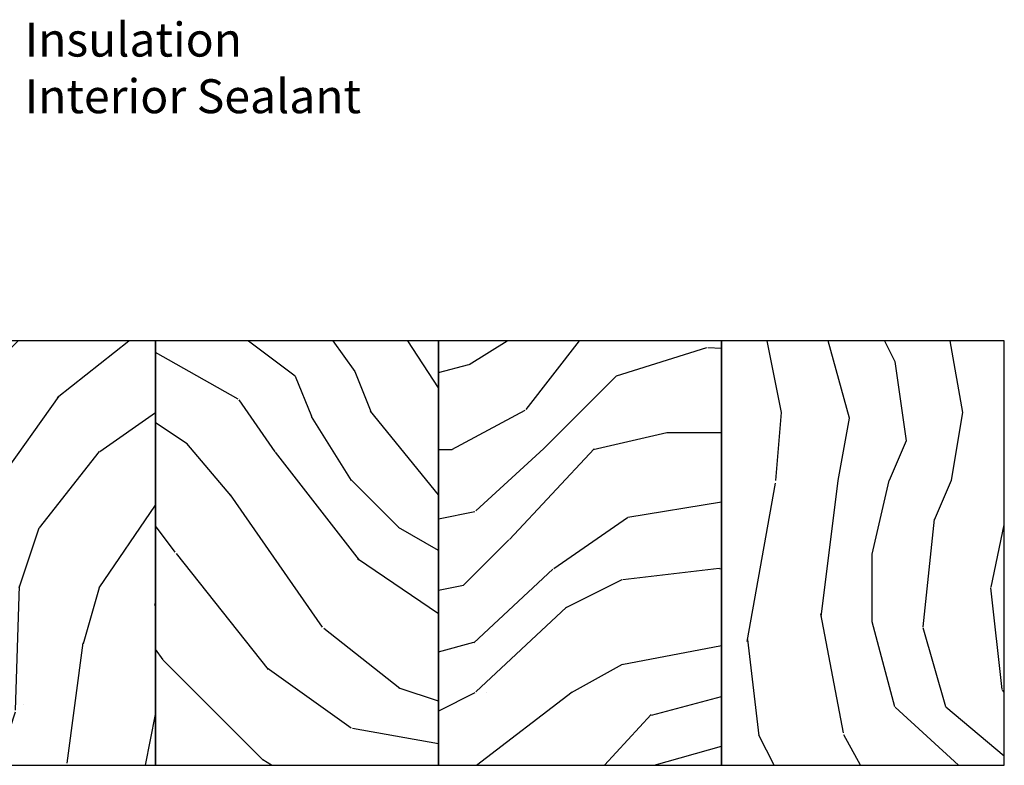
# Model space of a CAD drawing. Units: inches. Extents: x 0.8 to 17.4, y 2.1 to 34.2.
# Drawn here: x 10.4 to 17.4, y 6.5 to 11.8 of the extents above; entities that cross this region are included whole.
import ezdxf
from ezdxf import colors
from ezdxf.entities.mleader import LeaderData, LeaderLine
from ezdxf.math import Vec2, Vec3

# ---------------------------------------------------------------- set-up
doc = ezdxf.new("R2010")
doc.units = ezdxf.units.IN
doc.header["$MEASUREMENT"] = 0
doc.layers.add('ZP-ANNO-DIMS', color=2, linetype='Continuous')
doc.layers.add('ZP-DETL-WALL', color=155, linetype='Continuous')
doc.styles.get("Standard").update_dxf_attribs({"font": 'arial.ttf'})

msp = doc.modelspace()

# ---------------------------------------------------------------- hatches: boundary and pattern name
at = {"layer": 'ZP-DETL-WALL'}
h = msp.add_hatch(dxfattribs=at)
h.set_pattern_fill('WOOD3', color=256, scale=16, angle=45, style=0, pattern_type=2)
h.set_pattern_definition([(40.23639999999996, (-64.48083261120685, 0.8558326112068524), (-33.9411042242997, -28.28429787330844), [0.4816640000000001, -47.68471599999999]), (56.3099, (-64.11313708498984, 1.166959594928933), (8.485290199127341, 14.14213105410303), [0.611884, -19.784196]), (90, (-63.7737258300203, 1.676076477383247), (-2.828427999999999, 2.828427999999999), [0.452548, -5.204304]), (91.84759999999994, (-63.7737258300203, 2.128624817342637), (-2.828412144339296, 82.02438766809117), [0.877268, -86.84957999999999]), (57.99459999999999, (-63.80201010126777, 3.005437226013956), (-19.79899889638966, -31.1126936920882), [0.5336680000000001, -52.832988]), (45, (-63.51916738879315, 3.457985565973347), (4e-16, 5.656854249492379), [1, -3]), (35.5377, (-62.81206060760659, 4.165092347159894), (-16.97055967368763, -11.31371595045585), [0.4866199999999999, -23.84442799999999]), (39.2894, (-65.2445079348883, 1.619507934888323), (-28.28427333529974, -22.62741164893176), [0.4019960000000001, -39.797508]), (45, (-64.93338095116624, 1.87406637611548), (4e-16, 5.656854249492379), [0.6, -3.399999999999999]), (73.30080000000001, (-64.5091168824543, 2.298330444827409), (14.14209672028217, 48.08327241734506), [0.590592, -58.4687]), (97.12499999999994, (-64.33941125496953, 2.864015869776647), (2.828419302717604, -25.45584685010904), [0.91214, -44.69487599999999]), (84.28939999999999, (-64.45254833995939, 3.769112549695428), (2.828429974874985, 31.1126991401044), [0.5685080000000001, -56.282176]), (51.3402, (-64.39597979746446, 4.334797974644666), (19.7989837175667, 25.45584689900393), [0.724432, -35.49710800000001]), (33.11130000000002, (-63.94343145750507, 4.900483399593904), (-48.0832832850836, -31.11266094023924), [0.7766600000000001, -76.889292]), (38.29020000000001, (-66.12132034355965, 2.496320343559642), (28.2842567630734, 22.62743712649173), [0.684688, -67.78428000000001]), (48.36649999999998, (-65.58391918985787, 2.920584412271571), (42.42637394438149, 48.08329021197233), [0.681176, -67.43637199999999]), (78.6901, (-65.13137084989847, 3.429701294725885), (-2.828422099377805, -8.485283897982862), [0.721112, -13.701096]), (92.48959999999994, (-64.98994949366117, 4.136808075912432), (-2.828477910638405, 59.39696790060293), [0.651152, -64.46412799999999]), (59.9314, (-65.01823376490863, 4.787346314604056), (22.62742712641824, 39.59797264399368), [0.6209679999999996, -61.47573199999996]), (45, (-64.70710678118655, 5.324747468305832), (4e-16, 5.656854249492379), [0.48, -3.52]), (32.00540000000001, (-64.367695526217, 5.664158723275376), (31.1126936920882, 19.79899889638966), [0.5336680000000001, -52.832988]), (45, (-63.12318759132867, 1.251812408671318), (4e-16, 5.656854249492379), [0, -4]), (268.1524, (-63.15147186257615, 2.072056274847714), (2.828412144339303, 82.02438766809118), [0.877268, -86.84957999999999]), (251.5651, (-66.0081832585698, 4.023670990922585), (6.0852350172e-06, -5.656855571321842), [0.357772, -8.5865]), (233.1301, (-66.12132034355965, 3.684259735953042), (-14.14213681349632, -19.7989874189311), [0.565684, -27.71858400000001]), (201.8014, (-66.46073159852916, 3.231711395993651), (-19.79899285984984, -8.485276864034955), [0.304632, -30.15846]), (71.5651, (-63.15147186257615, 2.072056274847714), (-6.0852350168e-06, 5.656855571321843), [0.4472119999999998, -8.497059999999994]), (51.7098, (-63.01005050633883, 2.496320343559642), (-22.62743712649173, -28.2842567630734), [0.684688, -67.78428000000001]), (34.87529999999998, (-62.58578643762691, 3.033721497261418), (56.56856336381157, 39.59795203078002), [1.137715999999999, -112.633984]), (34.69520000000004, (-64.16970562748477, 0.5447056274847715), (19.79897809673859, 14.14215283559222), [0.4472120000000001, -44.27414399999999]), (60.5241, (-63.80201010126777, 0.7992640687119285), (-22.62742618193912, -39.59797635865509), [0.74726, -73.978904]), (87.8789, (-63.43431457505076, 1.449802307403551), (-2.82843006544256, -70.71067966350897), [0.7642, -75.655692]), (79.6952, (-63.4060303038033, 2.213477631085023), (8.485240784592662, 48.08326923426032), [0.632456, -62.613096]), (54.46229999999999, (-63.29289321881345, 2.835731598529185), (11.31371595045586, 16.97055967368762), [0.729932, -23.60112]), (38.41810000000001, (-62.86862915010153, 3.429701294725885), (-53.74008182021312, -42.42644855531773), [1.046899999999999, -103.64312]), (36.86989999999994, (-64.87681240867131, 1.251812408671318), (-19.79898741893112, -14.14213681349629), [0.565684, -27.71858400000001]), (56.3099, (-64.42426406871193, 1.591223663640861), (8.485290199127341, 14.14213105410303), [0.611884, -19.784196]), (87.5104, (-64.08485281374239, 2.100340546095175), (-2.828477910638412, -59.39696790060293), [0.6511520000000001, -64.464128]), (90, (-64.05656854249492, 2.750878784786799), (-2.828427999999999, 2.828427999999999), [0.735392, -4.921464]), (62.35400000000001, (-64.05656854249492, 3.486269837220809), (-25.4558653835434, -48.08325128159404), [0.6705239999999996, -66.38169599999993]), (41.63350000000004, (-63.74544155877284, 4.080239533417509), (-48.08329021197231, -42.42637394438152), [0.681176, -67.43637199999999]), (27.89729999999999, (-63.23632467631853, 4.532787873376899), (36.7695447710822, 19.79900751561303), [0.54406, -53.861824]), (36.25380000000002, (-65.58391918985787, 1.958919189857866), (22.62742699197318, 16.97054900033807), [0.5261160000000001, -52.08566799999999]), (59.9314, (-65.15965512114593, 2.270046173579947), (22.62742712641824, 39.59797264399368), [0.6209679999999996, -61.47573199999996]), (77.0054, (-64.84852813742386, 2.807447327281723), (-5.656848138420615, -22.62741713985826), [0.7547199999999995, -36.98120799999998]), (94.89909999999998, (-64.67882250993908, 3.542838379715733), (5.656865194829723, -67.8822509637334), [0.9935799999999998, -98.36435999999999]), (60.94540000000001, (-64.76367532368147, 4.532787873376898), (-8.485282045582075, -14.14213566884021), [0.5824079999999996, -28.53803199999999]), (38.99099999999997, (-64.48083261120685, 5.041904755831213), (31.11269573721112, 25.45584534862446), [0.7642, -75.655692]), (21.80139999999998, (-63.88686291501016, 5.522737367038065), (19.79899285984984, 8.48527686403495), [0.304632, -30.15846]), (35.5377, (-66.43244732728172, 2.807447327281723), (-16.97055967368763, -11.31371595045585), [0.4866199999999999, -23.84442799999999]), (55.008, (-66.03646752981726, 3.090290039756342), (25.45583304212089, 36.76956118258974), [0.690508, -68.3602]), (82.40539999999999, (-65.6404877323528, 3.65597546470558), (8.485231911737372, 65.05383070715392), [0.8560359999999999, -84.7477]), (74.0546, (-62.69892352261675, 1.676076477383247), (8.48528238503472, 31.1126995368666), [0.4118240000000001, -40.770696]), (55.78429999999999, (-62.58578643762691, 2.072056274847714), (-36.76954966320799, -53.74011552114089), [0.855104, -84.655132]), (37.87500000000001, (-62.10495382642005, 2.779163056034261), (-22.62741321279652, -16.97056868237955), [0.9674719999999998, -31.28156])])
h.paths.add_polyline_path([(9.374999999994827, 6.50000000000162), (11.37499999999483, 6.50000000000162), (11.37499999999483, 9.50000000000162), (9.374999999994827, 9.50000000000162)])
h = msp.add_hatch(dxfattribs=at)
h.set_pattern_fill('WOOD3', color=256, scale=16, angle=135, style=0, pattern_type=2)
h.set_pattern_definition([(130.2364, (-64.48083261120685, -0.1058326112068523), (28.28429787330844, -33.9411042242997), [0.4816640000000001, -47.68471599999999]), (146.3099, (-64.79195959492894, 0.2618629150101524), (-14.14213105410303, 8.485290199127341), [0.611884, -19.784196]), (180, (-65.30107647738325, 0.6012741699796953), (-2.828427999999999, -2.828427999999999), [0.452548, -5.204304]), (181.8476, (-65.75362481734264, 0.6012741699796953), (-82.02438766809117, -2.828412144339296), [0.877268, -86.84957999999999]), (147.9945999999999, (-66.63043722601395, 0.5729898987322335), (31.1126936920882, -19.79899889638966), [0.5336680000000001, -52.832988]), (135, (-67.08298556597335, 0.8558326112068526), (-5.656854249492379, 4e-16), [1, -3]), (125.5377, (-67.7900923471599, 1.5629393923934), (11.31371595045585, -16.97055967368763), [0.48662, -23.844428]), (129.2893999999999, (-65.2445079348883, -0.8695079348883235), (22.62741164893176, -28.28427333529974), [0.4019959999999999, -39.79750799999998]), (135, (-65.49906637611548, -0.5583809511662425), (-5.656854249492379, 4e-16), [0.6, -3.399999999999999]), (163.3008, (-65.92333044482741, -0.1341168824543141), (-48.08327241734506, 14.14209672028217), [0.5905919999999996, -58.46869999999997]), (187.125, (-66.48901586977665, 0.0355887450304575), (25.45584685010904, 2.828419302717604), [0.91214, -44.69487599999999]), (174.2894, (-67.39411254969542, -0.0775483399593904), (-31.1126991401044, 2.828429974874985), [0.5685080000000001, -56.282176]), (141.3402, (-67.95979797464467, -0.0209797974644666), (-25.45584689900393, 19.7989837175667), [0.724432, -35.49710800000001]), (123.1113, (-68.5254833995939, 0.4315685424949241), (31.11266094023924, -48.0832832850836), [0.7766600000000001, -76.889292]), (128.2902, (-66.12132034355965, -1.746320343559642), (-22.62743712649173, 28.2842567630734), [0.684688, -67.78428000000001]), (138.3665, (-66.54558441227157, -1.208919189857865), (-48.08329021197233, 42.42637394438149), [0.681176, -67.43637199999999]), (168.6901, (-67.05470129472589, -0.7563708498984756), (8.485283897982862, -2.828422099377805), [0.721112, -13.701096]), (182.4896, (-67.76180807591243, -0.6149494936611662), (-59.39696790060293, -2.828477910638405), [0.6511520000000001, -64.464128]), (149.9314, (-68.41234631460405, -0.6432337649086282), (-39.59797264399368, 22.62742712641824), [0.6209680000000001, -61.475732]), (135, (-68.94974746830583, -0.332106781186547), (-5.656854249492379, 4e-16), [0.48, -3.52]), (122.0053999999999, (-69.28915872327538, 0.0073044737829955), (-19.79899889638966, 31.1126936920882), [0.5336679999999996, -52.83298799999997]), (135, (-64.87681240867131, 1.251812408671318), (-5.656854249492379, 4e-16), [0, -4]), (358.1524, (-65.69705627484771, 1.223528137423857), (-82.02438766809118, 2.828412144339303), [0.877268, -86.84957999999999]), (341.5651, (-67.64867099092258, -1.633183258569794), (5.656855571321842, 6.0852350172e-06), [0.357772, -8.5865]), (323.1301, (-67.30925973595303, -1.746320343559642), (19.7989874189311, -14.14213681349632), [0.565684, -27.71858400000001]), (291.8014, (-66.85671139599366, -2.085731598529184), (8.485276864034955, -19.79899285984984), [0.304632, -30.15846]), (161.5651, (-65.69705627484771, 1.223528137423857), (-5.656855571321843, -6.0852350168e-06), [0.4472119999999998, -8.497059999999994]), (141.7098, (-66.12132034355965, 1.364949493661166), (28.2842567630734, -22.62743712649173), [0.684688, -67.78428000000001]), (124.8753, (-66.65872149726142, 1.789213562373094), (-39.59795203078002, 56.56856336381157), [1.137715999999999, -112.6339839999999]), (124.6952, (-64.16970562748477, 0.2052943725152286), (-14.14215283559222, 19.79897809673859), [0.4472120000000001, -44.27414399999999]), (150.5241, (-64.42426406871193, 0.5729898987322333), (39.59797635865509, -22.62742618193912), [0.74726, -73.978904]), (177.8789, (-65.07480230740354, 0.9406854249492379), (70.71067966350897, -2.82843006544256), [0.7642, -75.655692]), (169.6952, (-65.83847763108503, 0.9689696961967001), (-48.08326923426032, 8.485240784592662), [0.632456, -62.613096]), (144.4623, (-66.46073159852916, 1.082106781186547), (-16.97055967368762, 11.31371595045586), [0.729932, -23.60112]), (128.4181, (-67.05470129472589, 1.506370849898476), (42.42644855531773, -53.74008182021312), [1.046899999999999, -103.64312]), (126.8698999999999, (-64.87681240867131, -0.5018124086713188), (14.14213681349629, -19.79898741893112), [0.565684, -27.71858400000001]), (146.3099, (-65.21622366364086, -0.0492640687119284), (-14.14213105410303, 8.485290199127341), [0.611884, -19.784196]), (177.5104, (-65.72534054609518, 0.2901471862576144), (59.39696790060293, -2.828477910638412), [0.6511519999999997, -64.46412799999995]), (180, (-66.3758787847868, 0.3184314575050764), (-2.828427999999999, -2.828427999999999), [0.735392, -4.921464]), (152.354, (-67.1112698372208, 0.3184314575050764), (48.08325128159404, -25.4558653835434), [0.6705239999999996, -66.38169599999993]), (131.6335, (-67.70523953341751, 0.6295584412271574), (42.42637394438152, -48.08329021197231), [0.681176, -67.43637199999999]), (117.8972999999999, (-68.1577878733769, 1.138675323681471), (-19.79900751561303, 36.7695447710822), [0.54406, -53.861824]), (126.2538, (-65.58391918985787, -1.208919189857866), (-16.97054900033807, 22.62742699197318), [0.5261160000000001, -52.08566799999999]), (149.9314, (-65.89504617357994, -0.7846551211459378), (-39.59797264399368, 22.62742712641824), [0.6209680000000001, -61.475732]), (167.0054, (-66.43244732728172, -0.4735281374238567), (22.62741713985826, -5.656848138420615), [0.7547199999999995, -36.98120799999998]), (184.8991, (-67.16783837971573, -0.3038225099390857), (67.8822509637334, 5.656865194829723), [0.9935799999999998, -98.36435999999999]), (150.9454, (-68.1577878733769, -0.3886753236814713), (14.14213566884021, -8.485282045582075), [0.5824080000000001, -28.538032]), (128.9909999999999, (-68.66690475583121, -0.1058326112068522), (-25.45584534862446, 31.11269573721112), [0.7642, -75.655692]), (111.8014, (-69.14773736703806, 0.4881370849898481), (-8.48527686403495, 19.79899285984984), [0.304632, -30.15846]), (125.5377, (-66.43244732728172, -2.057447327281723), (11.31371595045585, -16.97055967368763), [0.48662, -23.844428]), (145.0079999999999, (-66.71529003975634, -1.661467529817256), (-36.76956118258974, 25.45583304212089), [0.690508, -68.3602]), (172.4054, (-67.28097546470558, -1.26548773235279), (-65.05383070715392, 8.485231911737372), [0.8560359999999999, -84.7477]), (164.0546, (-65.30107647738325, 1.676076477383247), (-31.1126995368666, 8.48528238503472), [0.4118240000000001, -40.770696]), (145.7843, (-65.69705627484771, 1.789213562373095), (53.74011552114089, -36.76954966320799), [0.855104, -84.655132]), (127.8749999999999, (-66.40416305603426, 2.270046173579947), (16.97056868237955, -22.62741321279652), [0.9674719999999998, -31.28156])])
h.paths.add_polyline_path([(11.37499999999483, 6.50000000000162), (13.37499999999482, 6.50000000000162), (13.37499999999482, 9.50000000000162), (11.37499999999483, 9.50000000000162)])
h = msp.add_hatch(dxfattribs=at)
h.set_pattern_fill('WOOD3', color=256, scale=16, style=0, pattern_type=2)
h.set_pattern_definition([(355.2364, (20.44916400012471, 7.668555480199351), (-44.00000378527834, 3.999966130645047), [0.4816639999999998, -47.68471599999997]), (11.3099, (20.92916400012471, 7.628555480199351), (16.00000300892381, 3.999990528646423), [0.611884, -19.784196]), (45, (21.52916400012471, 7.748555480199351), (0, 4.000001237795808), [0.452548, -5.204304]), (46.84759999999999, (21.84916400012472, 8.068555480199352), (56.00001133552878, 59.99999015003419), [0.877268, -86.84957999999999]), (12.99459999999999, (22.44916400012471, 8.708555480199353), (-36.00000307099759, -7.999990310313388), [0.5336680000000001, -52.832988]), (0, (22.96916400012471, 8.82855548019935), (4, 4), [1, -3]), (350.5377, (23.96916400012471, 8.82855548019935), (-20.00000309478123, 3.999992556809748), [0.4866199999999998, -23.84442799999999]), (354.2894, (20.44916400012471, 8.74855548019935), (-35.99999769398342, 4.000005258665165), [0.4019960000000001, -39.797508]), (0, (20.84916400012472, 8.708555480199353), (4, 4), [0.6, -3.399999999999999]), (28.3008, (21.44916400012471, 8.708555480199353), (43.99998047905232, 24.00003549683721), [0.590592, -58.4687]), (52.125, (21.96916400012471, 8.988555480199352), (-16.00000745956777, -19.99999639754886), [0.9121399999999994, -44.69487599999997]), (39.2894, (22.52916400012471, 9.708555480199353), (24.00000255833008, 19.99999852763929), [0.5685080000000001, -56.282176]), (6.3402, (22.96916400012471, 10.06855548019935), (31.99999761042569, 4.000006315838774), [0.724432, -35.49710800000001]), (348.1113000000001, (23.68916400012471, 10.14855548019935), (-55.99998920419738, 12.00004214099539), [0.7766599999999996, -76.88929199999994]), (353.2902, (20.44916400012471, 9.988555480199352), (36.00000399100522, -3.999975524976113), [0.684688, -67.78428000000001]), (3.366499999999999, (21.12916400012472, 9.908555480199352), (63.99999728787479, 4.000043853417978), [0.681176, -67.43637199999999]), (33.69010000000001, (21.80916400012471, 9.948555480199351), (-7.99999823108464, -4.000005338028767), [0.721112, -13.701096]), (47.4896, (22.40916400012471, 10.34855548019935), (39.99996287338725, 44.00003469548479), [0.6511520000000001, -64.464128]), (14.9314, (22.84916400012471, 10.82855548019935), (44.0000021397021, 11.99998781591256), [0.6209680000000001, -61.475732]), (0, (23.44916400012471, 10.98855548019935), (4, 4), [0.48, -3.52]), (347.0054, (23.92916400012472, 10.98855548019935), (36.00000307099759, -7.999990310313381), [0.5336680000000001, -52.832988]), (0, (21.6891640001247, 6.988555480199352), (4, 4), [0, -4]), (223.1524, (22.24916400012471, 7.588555480199351), (59.99999015003419, 56.00001133552879), [0.877268, -86.84957999999999]), (206.5651, (21.60916400012471, 10.98855548019935), (-3.99999663176363, -4.000005237585522), [0.357772, -8.5865]), (188.1301, (21.28916400012471, 10.82855548019935), (-23.99999910584448, -3.999997423262167), [0.565684, -27.71858400000001]), (156.8014, (20.72916400012471, 10.74855548019935), (-19.9999989226683, 8.00000530105942), [0.304632, -30.15846]), (26.5651, (22.24916400012471, 7.588555480199351), (3.999996631763631, 4.000005237585522), [0.4472120000000001, -8.497060000000001]), (6.709799999999999, (22.64916400012471, 7.788555480199351), (-36.00000399100522, -3.999975524976128), [0.684688, -67.78428000000001]), (349.8753, (23.32916400012471, 7.868555480199352), (67.99999515859624, -12.00003435446789), [1.137715999999999, -112.633984]), (349.6952000000001, (20.44916400012471, 7.228555480199352), (24.00000384339161, -3.999979502143962), [0.4472120000000001, -44.27414399999999]), (15.5241, (20.88916400012471, 7.148555480199352), (-44.00000409851679, -11.99999111042242), [0.74726, -73.978904]), (42.87889999999999, (21.60916400012471, 7.348555480199352), (-52.00000317176323, -47.99999901299055), [0.7642, -75.655692]), (34.69520000000001, (22.16916400012471, 7.868555480199352), (39.9999770359501, 28.00003443837784), [0.6324559999999999, -62.61309599999999]), (9.4623, (22.68916400012471, 8.228555480199352), (20.00000309478123, 3.999992556809741), [0.729932, -23.60112]), (353.4181, (23.40916400012471, 8.348555480199352), (-68.00000575171998, 7.999946801465223), [1.046899999999999, -103.64312]), (351.8699, (20.44916400012471, 8.228555480199352), (-23.99999910584448, 3.999997423262197), [0.565684, -27.71858400000001]), (11.3099, (21.00916400012471, 8.148555480199352), (16.00000300892381, 3.999990528646423), [0.611884, -19.784196]), (42.51039999999999, (21.60916400012471, 8.268555480199353), (-44.00003469548479, -39.99996287338725), [0.6511520000000001, -64.464128]), (45, (22.08916400012471, 8.708555480199353), (0, 4.000001237795808), [0.735392, -4.921464]), (17.354, (22.60916400012471, 9.228555480199352), (-52.00000807638733, -15.99997800903647), [0.6705239999999999, -66.38169599999998]), (356.6335, (23.24916400012471, 9.428555480199352), (-63.99999728787479, 4.000043853417933), [0.6811759999999996, -67.43637199999993]), (342.8973, (23.92916400012472, 9.388555480199352), (40.00000692382798, -11.99998197372119), [0.54406, -53.861824]), (351.2538, (20.44916400012471, 9.228555480199352), (27.9999973454254, -4.00001678823012), [0.5261160000000001, -52.08566799999999]), (14.9314, (20.96916400012471, 9.148555480199352), (44.0000021397021, 11.99998781591256), [0.6209680000000001, -61.475732]), (32.00540000000001, (21.56916400012471, 9.308555480199352), (-19.9999957791502, -12.00000442151077), [0.75472, -36.981208]), (49.8991, (22.20916400012471, 9.708555480199353), (-43.99999223914067, -52.00000771818519), [0.9935799999999998, -98.36435999999999]), (15.94539999999998, (22.84916400012471, 10.46855548019935), (-16.00000050660861, -3.999999557185518), [0.5824080000000001, -28.538032]), (353.991, (23.40916400012471, 10.62855548019935), (39.99999900362416, -3.99999726992738), [0.7642, -75.655692]), (336.8014, (24.16916400012471, 10.54855548019935), (19.9999989226683, -8.000005301059424), [0.304632, -30.15846]), (350.5377, (20.44916400012471, 10.42855548019935), (-20.00000309478123, 3.999992556809748), [0.4866199999999998, -23.84442799999999]), (10.008, (20.92916400012471, 10.34855548019935), (43.99999821829911, 8.000013888626597), [0.690508, -68.3602]), (37.4054, (21.60916400012471, 10.46855548019935), (51.99996985992018, 40.0000398104602), [0.8560359999999999, -84.7477]), (29.0546, (22.28916400012471, 6.988555480199352), (28.00000153827874, 16.00000010879712), [0.4118240000000001, -40.770696]), (10.7843, (22.64916400012471, 7.188555480199352), (-63.99999801477706, -12.00000219871726), [0.855104, -84.655132]), (352.875, (23.48916400012472, 7.348555480199352), (-28.00000151938114, 3.999993127575865), [0.9674719999999998, -31.28156])])
h.paths.add_polyline_path([(13.37499999999482, 6.50000000000162), (15.37499999999482, 6.50000000000162), (15.37499999999482, 9.50000000000162), (13.37499999999482, 9.50000000000162)])
h = msp.add_hatch(dxfattribs=at)
h.set_pattern_fill('WOOD3', color=256, scale=16, angle=90, style=0, pattern_type=2)
h.set_pattern_definition([(85.23639999999996, (15.73736406790232, 8.489275783453534), (-3.99996613064505, -44.00000378527834), [0.4816640000000001, -47.68471599999999]), (101.3098999999999, (15.77736406790232, 8.969275783453536), (-3.999990528646423, 16.00000300892381), [0.6118839999999999, -19.78419599999999]), (135, (15.65736406790232, 9.569275783453536), (-4.000001237795808, 2e-16), [0.452548, -5.204304]), (136.8476, (15.33736406790232, 9.889275783453536), (-59.99999015003419, 56.00001133552879), [0.877268, -86.84957999999999]), (102.9946, (14.69736406790232, 10.48927578345353), (7.999990310313386, -36.00000307099759), [0.5336680000000001, -52.832988]), (90, (14.57736406790232, 11.00927578345353), (-3.999999999999999, 4), [1, -3]), (80.5377, (14.57736406790232, 12.00927578345353), (-3.99999255680975, -20.00000309478123), [0.48662, -23.844428]), (84.28939999999999, (14.65736406790232, 8.489275783453534), (-4.000005258665167, -35.99999769398342), [0.4019960000000001, -39.797508]), (90, (14.69736406790232, 8.889275783453536), (-3.999999999999999, 4), [0.6, -3.399999999999999]), (118.3008, (14.69736406790232, 9.489275783453534), (-24.00003549683721, 43.99998047905232), [0.590592, -58.4687]), (142.125, (14.41736406790233, 10.00927578345353), (19.99999639754886, -16.00000745956777), [0.91214, -44.69487599999999]), (129.2893999999999, (13.69736406790233, 10.56927578345353), (-19.99999852763929, 24.00000255833008), [0.5685079999999997, -56.28217599999998]), (96.34019999999997, (13.33736406790233, 11.00927578345353), (-4.000006315838772, 31.99999761042569), [0.724432, -35.49710800000001]), (78.11130000000001, (13.25736406790233, 11.72927578345353), (-12.00004214099539, -55.99998920419738), [0.7766599999999996, -76.88929199999994]), (83.29020000000001, (13.41736406790232, 8.489275783453534), (3.999975524976115, 36.00000399100522), [0.684688, -67.78428000000001]), (93.36649999999995, (13.49736406790232, 9.169275783453536), (-4.000043853417975, 63.99999728787479), [0.6811759999999996, -67.43637199999993]), (123.6901, (13.45736406790233, 9.849275783453535), (4.000005338028766, -7.99999823108464), [0.721112, -13.701096]), (137.4896, (13.05736406790233, 10.44927578345353), (-44.00003469548479, 39.99996287338725), [0.6511519999999997, -64.46412799999995]), (104.9314, (12.57736406790232, 10.88927578345353), (-11.99998781591256, 44.0000021397021), [0.6209680000000001, -61.475732]), (90, (12.41736406790233, 11.48927578345353), (-3.999999999999999, 4), [0.48, -3.52]), (77.0054, (12.41736406790233, 11.96927578345353), (7.999990310313383, 36.00000307099759), [0.5336679999999996, -52.83298799999997]), (90, (16.41736406790232, 9.729275783453536), (-3.999999999999999, 4), [0, -4]), (313.1524000000001, (15.81736406790233, 10.28927578345353), (-56.00001133552878, 59.99999015003419), [0.8772679999999995, -86.84957999999995]), (296.5651, (12.41736406790233, 9.649275783453536), (4.000005237585522, -3.99999663176363), [0.3577719999999998, -8.586499999999992]), (278.1301, (12.57736406790232, 9.329275783453536), (3.999997423262165, -23.99999910584448), [0.5656839999999996, -27.71858399999999]), (246.8014, (12.65736406790232, 8.769275783453537), (-8.000005301059423, -19.9999989226683), [0.3046319999999998, -30.15845999999998]), (116.5651, (15.81736406790233, 10.28927578345353), (-4.000005237585522, 3.999996631763631), [0.4472120000000001, -8.497060000000001]), (96.7098, (15.61736406790233, 10.68927578345353), (3.999975524976126, -36.00000399100522), [0.684688, -67.78428000000001]), (79.87529999999998, (15.53736406790233, 11.36927578345353), (12.00003435446789, 67.99999515859624), [1.137715999999999, -112.633984]), (79.69520000000001, (16.17736406790233, 8.489275783453534), (3.999979502143963, 24.00000384339161), [0.4472119999999998, -44.27414399999997]), (105.5241, (16.25736406790233, 8.929275783453535), (11.99999111042242, -44.00000409851679), [0.7472599999999999, -73.97890399999997]), (132.8789, (16.05736406790233, 9.649275783453536), (47.99999901299055, -52.00000317176323), [0.7642, -75.655692]), (124.6952, (15.53736406790233, 10.20927578345353), (-28.00003443837783, 39.9999770359501), [0.6324559999999996, -62.61309599999997]), (99.46229999999994, (15.17736406790233, 10.72927578345353), (-3.99999255680974, 20.00000309478123), [0.729932, -23.60112]), (83.4181, (15.05736406790233, 11.44927578345353), (-7.999946801465227, -68.00000575171998), [1.046899999999999, -103.64312]), (81.86989999999992, (15.17736406790233, 8.489275783453534), (-3.999997423262198, -23.99999910584448), [0.5656839999999996, -27.71858399999999]), (101.3098999999999, (15.25736406790233, 9.049275783453536), (-3.999990528646423, 16.00000300892381), [0.6118839999999999, -19.78419599999999]), (132.5104, (15.13736406790232, 9.649275783453536), (39.99996287338725, -44.00003469548479), [0.6511520000000001, -64.464128]), (135, (14.69736406790232, 10.12927578345353), (-4.000001237795808, 2e-16), [0.735392, -4.921464]), (107.354, (14.17736406790233, 10.64927578345353), (15.99997800903647, -52.00000807638733), [0.670524, -66.38169599999999]), (86.63350000000004, (13.97736406790233, 11.28927578345353), (-4.000043853417937, -63.99999728787479), [0.6811759999999996, -67.43637199999993]), (72.89729999999997, (14.01736406790232, 11.96927578345353), (11.99998197372119, 40.00000692382798), [0.54406, -53.861824]), (81.25380000000001, (14.17736406790233, 8.489275783453534), (4.000016788230122, 27.9999973454254), [0.5261159999999996, -52.08566799999997]), (104.9314, (14.25736406790233, 9.009275783453536), (-11.99998781591256, 44.0000021397021), [0.6209680000000001, -61.475732]), (122.0053999999999, (14.09736406790233, 9.609275783453535), (12.00000442151077, -19.9999957791502), [0.7547199999999995, -36.98120799999998]), (139.8991, (13.69736406790233, 10.24927578345353), (52.00000771818519, -43.99999223914067), [0.9935799999999998, -98.36435999999999]), (105.9454, (12.93736406790232, 10.88927578345353), (3.999999557185518, -16.00000050660861), [0.5824080000000001, -28.538032]), (83.99099999999996, (12.77736406790232, 11.44927578345353), (3.999997269927383, 39.99999900362416), [0.7642, -75.655692]), (66.80139999999999, (12.85736406790232, 12.20927578345353), (8.000005301059426, 19.9999989226683), [0.304632, -30.15846]), (80.5377, (12.97736406790233, 8.489275783453534), (-3.99999255680975, -20.00000309478123), [0.48662, -23.844428]), (100.008, (13.05736406790233, 8.969275783453536), (-8.000013888626594, 43.99999821829911), [0.690508, -68.3602]), (127.4054, (12.93736406790232, 9.649275783453536), (-40.0000398104602, 51.99996985992018), [0.8560359999999999, -84.7477]), (119.0546, (16.41736406790232, 10.32927578345353), (-16.00000010879712, 28.00000153827874), [0.4118240000000001, -40.770696]), (100.7842999999999, (16.21736406790232, 10.68927578345353), (12.00000219871725, -63.99999801477706), [0.855104, -84.65513199999998]), (82.87500000000001, (16.05736406790233, 11.52927578345353), (-3.999993127575867, -28.00000151938114), [0.9674719999999998, -31.28156])])
h.paths.add_polyline_path([(15.37499999999482, 6.50000000000162), (17.37499999999483, 6.50000000000162), (17.37499999999483, 9.50000000000162), (15.37499999999482, 9.50000000000162)])

# ---------------------------------------------------------------- linework, layer by layer
for points in [[(5.374999999994827, 9.50000000000162), (5.374999999994827, 6.50000000000162), (17.37499999999483, 6.50000000000162), (17.37499999999483, 9.50000000000162)], [(9.374999999994827, 6.50000000000162), (11.37499999999483, 6.50000000000162), (11.37499999999483, 9.50000000000162), (9.374999999994827, 9.50000000000162)], [(11.37499999999483, 6.50000000000162), (13.37499999999482, 6.50000000000162), (13.37499999999482, 9.50000000000162), (11.37499999999483, 9.50000000000162)], [(13.37499999999482, 6.50000000000162), (15.37499999999482, 6.50000000000162), (15.37499999999482, 9.50000000000162), (13.37499999999482, 9.50000000000162)], [(15.37499999999482, 6.50000000000162), (17.37499999999483, 6.50000000000162), (17.37499999999483, 9.50000000000162), (15.37499999999482, 9.50000000000162)]]:
    msp.add_lwpolyline(points, close=True, dxfattribs=at)

# ---------------------------------------------------------------- leaders
at = {"layer": 'ZP-ANNO-DIMS'}
ml = msp.add_multileader_mtext('Standard', dxfattribs=at)
ml.set_content('Insulation\\PInterior Sealant', color=256)
ml.set_leader_properties(color=256, linetype='ByLayer', lineweight=-1)
ml.build(insert=Vec2(0, 0))
ml.multileader.update_dxf_attribs({"text_right_attachment_type": 6, "dogleg_length": 0.36, "arrow_head_size": 0.18})
ctx = ml.context
ctx.base_point, ctx.char_height, ctx.arrow_head_size, ctx.landing_gap_size, ctx.plane_origin = Vec3(10.36, 11.625), 0.24, 0.18, 0.09, Vec3(8.75, 10.5625)
ctx.right_attachment = 6
notes = []
notes.append((ctx, [(0, (1, 1, 0), (10, 11.625), (1, 0), 0.36, [(0, [(8.8125, 9.8125)], 0, [])])]))
ctx.mtext.insert, ctx.mtext.flow_direction = Vec3(10.45, 11.74704638472032), 5
for ctx, leaders in notes:
    for number, flags, end, landing, length, lines in leaders:
        leader = LeaderData()
        leader.index, (leader.has_last_leader_line, leader.has_dogleg_vector, leader.attachment_direction) = number, flags
        leader.last_leader_point, leader.dogleg_vector, leader.dogleg_length = Vec3(end), Vec3(landing), length
        for number, points, colour, breaks in lines:
            line = LeaderLine()
            line.index, line.vertices, line.color, line.breaks = number, Vec3.list(points), colors.encode_raw_color(colour), breaks
            leader.lines.append(line)
        ctx.leaders.append(leader)

doc.saveas('drawing.dxf')
